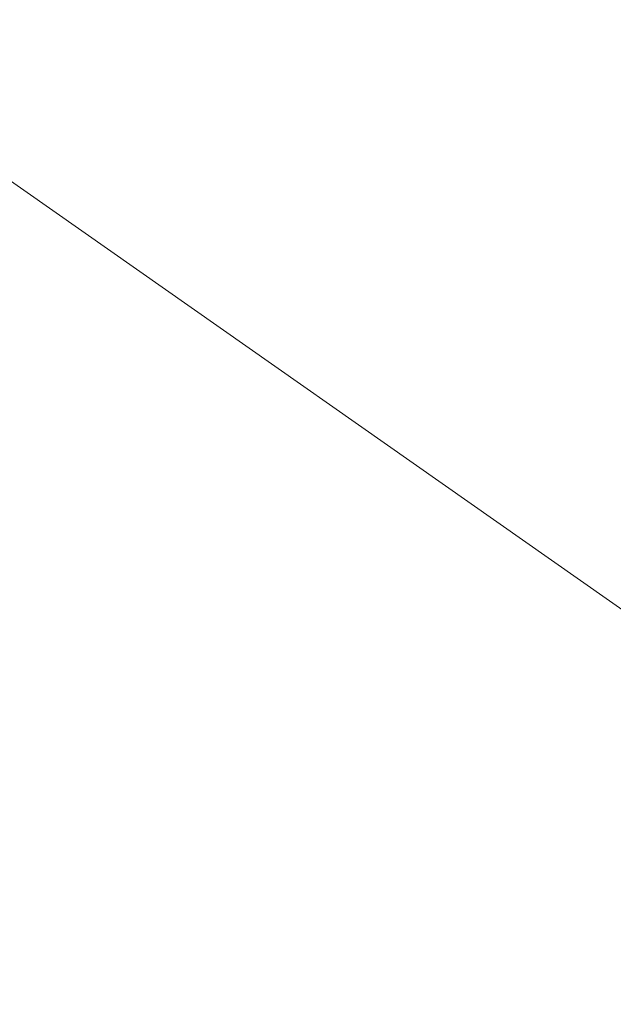
# Model space of a CAD drawing. Units: metres. Extents: x 555357 to 557191, y 6571777 to 6574406.
# Drawn here: x 556971 to 556972, y 6573197 to 6573199 of the extents above; entities that cross this region are included whole.
import ezdxf

# ---------------------------------------------------------------- set-up
doc = ezdxf.new("R2010")
doc.units = ezdxf.units.M
doc.header["$PDSIZE"] = 0.2
doc.layers.get('Defpoints').update_dxf_attribs({"color": 6, "lineweight": 0})
doc.layers.add('DP_vormistus', color=7, linetype='Continuous', lineweight=0)
doc.styles.get("Standard").update_dxf_attribs({"font": 'arial.ttf'})
doc.styles.add('Standard_Arial', font='ARIALN.TTF')
doc.dimstyles.new('ISO-25', dxfattribs={"dimtxt": 2.5, "dimasz": 2.5, "dimexe": 1.25, "dimexo": 0.625, "dimtad": 1, "dimtxsty": 'Standard', "dimcen": 2.5, "dimadec": 0, "dimazin": 0, "dimtfac": 1, "dimtmove": 0, "dimatfit": 3, "dimfxl": 1, "dimarcsym": 0})

# ---------------------------------------------------------------- blocks, each defined once
blk = doc.blocks.new('*D30')
at = {"layer": 'Defpoints', "color": 0, "ltscale": 100, "transparency": 16777216}
for p in [(556955.708, 6573209.2629), (556987.0782, 6573175.7815), (557020.3332, 6573164.0119), (556967.9109, 6573157.3049), (557001.6453, 6573157.3049)]:
    blk.add_point(p, dxfattribs=at)
at = {"layer": 'DP_vormistus', "color": 0, "lineweight": -2, "ltscale": 100, "transparency": 16777216}
blk.add_arc((557029.9117, 6573157.3049), 46.6486, 147.45667, 177.54333, dxfattribs=at)
at = {"layer": 'DP_vormistus', "color": 0, "ltscale": 100, "transparency": 16777216}
for points in [[(556990.3106, 6573182.5842), (556990.8648, 6573182.2136), (556991.6994, 6573184.0615)], [(556983.6393, 6573159.2973), (556982.9728, 6573159.3116), (556983.2631, 6573157.3049)]]:
    blk.add_solid(points, dxfattribs=at)
at = {"layer": 'DP_vormistus', "color": 0, "ltscale": 100, "transparency": 16777216, "insert": (556984.662, 6573171.5721), "char_height": 1.5, "attachment_point": 5, "rotation": 72.5, "style": 'Standard_Arial'}
blk.add_mtext('35°', dxfattribs=at)

msp = doc.modelspace()

# ---------------------------------------------------------------- linework, layer by layer
at = {"layer": 'DP_vormistus', "color": 92, "ltscale": 0.5}
msp.add_lwpolyline([(557020.333183, 6573164.011893), (556955.707985, 6573209.262944), (556956.55596, 6573210.473978), (557021.181158, 6573165.222927)], close=True, dxfattribs=at)

# ---------------------------------------------------------------- dimensions: what is measured, and where the dimension line sits
at = {"layer": 'DP_vormistus', "ltscale": 100}
dim = msp.add_angular_dim_2l(base=(556987.078238, 6573175.781495), line1=((556967.910943, 6573157.304942), (557001.645343, 6573157.304942)), line2=((557020.333183, 6573164.011893), (556955.707985, 6573209.262944)), dimstyle='ISO-25', override={"dimscale": 0.05, "dimtxt": 30, "dimasz": 40, "dimlfac": 1000, "dimrnd": 1, "dimtxsty": 'Standard_Arial'}, dxfattribs=at)
dim.commit()
dim.dimension.update_dxf_attribs({"geometry": '*D30', "text_midpoint": (556984.661957, 6573171.572131)})

doc.saveas('drawing.dxf')
